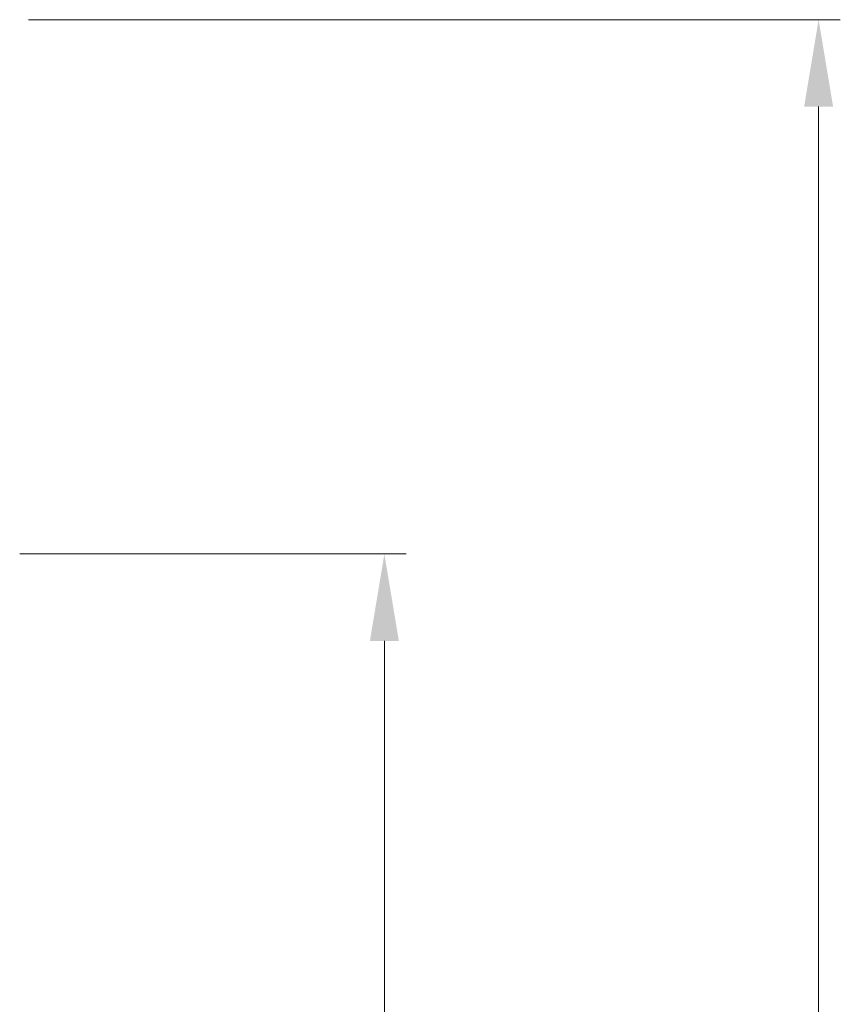
# Model space of a CAD drawing. Units: millimetres. Extents: x 0 to 5160, y 0 to 3563.
# Drawn here: x 541 to 668, y 1503 to 1655 of the extents above; entities that cross this region are included whole.
import ezdxf

# ---------------------------------------------------------------- set-up
doc = ezdxf.new("R2010")
doc.units = ezdxf.units.MM
doc.header["$PDMODE"] = 2
doc.header["$PDSIZE"] = 10
doc.layers.add('#Cadre', color=30, linetype='Continuous', lineweight=15)
doc.layers.add('#Texte - cotation', color=3, linetype='Continuous', lineweight=0)
doc.styles.get("Standard").update_dxf_attribs({"font": 'arial.ttf'})
doc.dimstyles.new('MAL-ISO$0', dxfattribs={"dimtxt": 3, "dimasz": 3, "dimexe": 1, "dimexo": 1, "dimgap": 1.5, "dimtad": 1, "dimtxsty": 'Standard', "dimcen": 0, "dimclrd": 256, "dimclre": 256, "dimclrt": 3, "dimadec": 1, "dimazin": 2, "dimtp": 0.1, "dimtm": 0.1, "dimtfac": 0.71, "dimtmove": 0, "dimatfit": 3, "dimfxl": 1, "dimlwd": -1, "dimlwe": -1, "dimarcsym": 1})

# ---------------------------------------------------------------- blocks, each defined once
blk = doc.blocks.new('*D39')
at = {"layer": '#Texte - cotation', "transparency": 16777216}
for p, q in [((-3967.557509700886, 1924.000000000001), (-3878.557509805718, 1924.000000000001)), ((-3883.557509805718, 1904.000000000001), (-3883.557509805718, 150.0000000000001)), ((-3967.557509700915, 130.0000000000001), (-3878.557509805718, 130.0000000000001))]:
    blk.add_line(p, q, dxfattribs=at)
for points in [[(-3886.890843139052, 1904.000000000001), (-3880.224176472385, 1904.000000000001), (-3883.557509805718, 1924.000000000001)], [(-3886.890843139051, 150.0000000000001), (-3880.224176472384, 150.0000000000001), (-3883.557509805718, 130.0000000000001)]]:
    blk.add_solid(points, dxfattribs=at)
at = {"layer": 'Defpoints', "color": 0, "transparency": 16777216}
for p in [(-3987.557509700886, 1924.000000000001), (-3987.557509700915, 130.0000000000001), (-3883.557509805718, 130.0000000000001)]:
    blk.add_point(p, dxfattribs=at)
at = {"layer": '#Texte - cotation', "transparency": 16777216, "insert": (-3923.223266968063, 1027.000000000001), "char_height": 30, "attachment_point": 5, "rotation": 90}
blk.add_mtext('Clair de vitrage ', dxfattribs=at)
blk = doc.blocks.new('*D40')
at = {"layer": '#Texte - cotation', "transparency": 16777216}
for p, q in [((-3965.557509806271, 2047.000000000001), (-3778.55750980586, 2047.000000000001)), ((-3783.55750980586, 2027.000000000001), (-3783.55750980586, 27.00000000000004)), ((-3965.557509806329, 7.000000000000007), (-3778.55750980586, 7.000000000000036))]:
    blk.add_line(p, q, dxfattribs=at)
for points in [[(-3786.890843139194, 2027.000000000001), (-3780.224176472527, 2027.000000000001), (-3783.55750980586, 2047.000000000001)], [(-3786.890843139193, 27.00000000000004), (-3780.224176472526, 27.00000000000004), (-3783.55750980586, 7.000000000000036)]]:
    blk.add_solid(points, dxfattribs=at)
at = {"layer": 'Defpoints', "color": 0, "transparency": 16777216}
for p in [(-3985.557509806271, 2047.000000000001), (-3985.557509806329, 7.000000000000004), (-3783.55750980586, 7.000000000000036)]:
    blk.add_point(p, dxfattribs=at)
at = {"layer": '#Texte - cotation', "transparency": 16777216, "insert": (-3818.803075972298, 1027.000000000001), "char_height": 30, "attachment_point": 5, "rotation": 90}
blk.add_mtext('Hauteur vantail', dxfattribs=at)
blk = doc.blocks.new('jhwftjwxfyj')
at = {"layer": '#Texte - cotation'}
for base, p1, p2, text, picture, middle in [((-3783.55750980586, 7.000000000000036), (-3985.557509806269, 2047), (-3985.557509806327, 7), 'Hauteur vantail', '*D40', (-3818.803075972298, 1027.000000000001)), ((-3883.557509805718, 130.0000000000001), (-3987.557509700884, 1924), (-3987.557509700913, 130), 'Clair de vitrage ', '*D39', (-3923.223266968063, 1027.000000000001))]:
    dim = blk.add_linear_dim(base=base, p1=p1, p2=p2, angle=270, text=text, dimstyle='MAL-ISO$0', override={"dimtxt": 30, "dimasz": 20, "dimexe": 5, "dimexo": 20, "dimgap": 20, "dimdec": 0, "dimpost": '', "dimclrt": 256, "dimtmove": 2}, dxfattribs=at)
    dim.commit()
    dim.dimension.update_dxf_attribs({"geometry": picture, "text_midpoint": middle})

msp = doc.modelspace()

# ---------------------------------------------------------------- block references
at = {"layer": '#Cadre', "xscale": 0.6720000000000002, "yscale": 0.6720000000000002, "zscale": 0.6720000000000002}
msp.add_blockref('jhwftjwxfyj', (3207.38783963531, 279.634216835082), dxfattribs=at)

doc.saveas('drawing.dxf')
